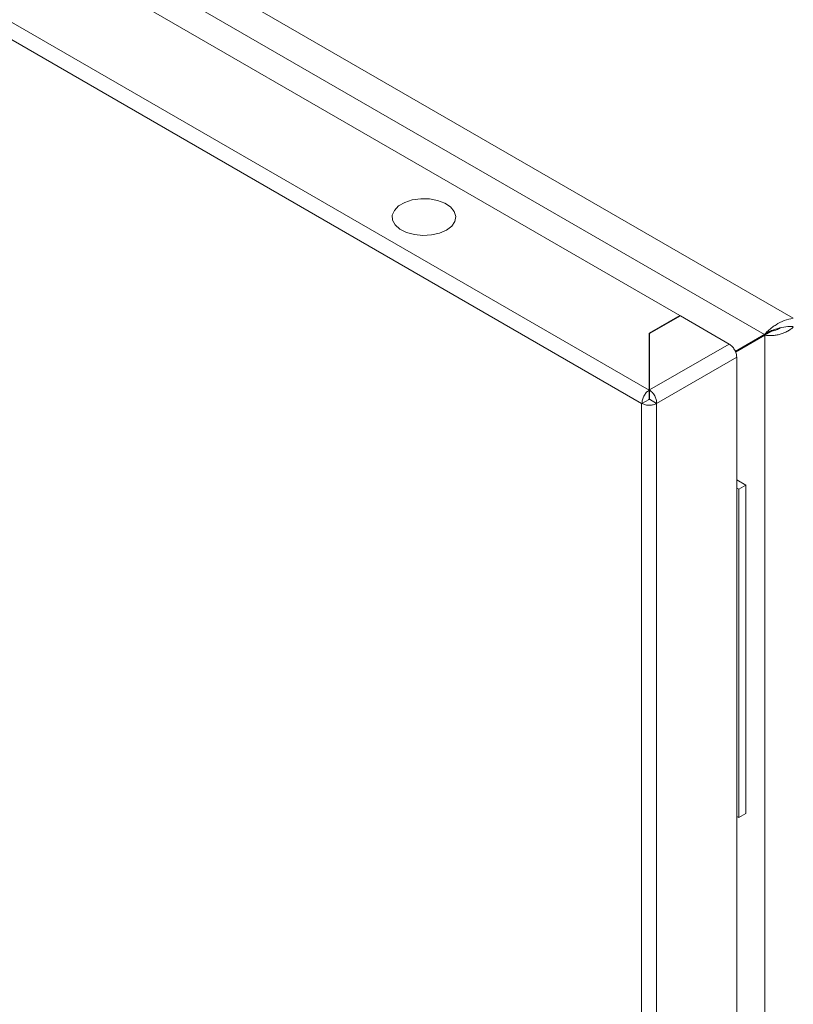
# Model space of a CAD drawing. Units: millimetres. Extents: x -870 to 809, y -848 to 2239.
# Drawn here: x 573 to 688, y 857 to 1004 of the extents above; entities that cross this region are included whole.
import ezdxf

# ---------------------------------------------------------------- set-up
doc = ezdxf.new("R2010")
doc.units = ezdxf.units.MM

msp = doc.modelspace()

# ---------------------------------------------------------------- linework, layer by layer
at = {"color": 7, "linetype": 'Continuous', "lineweight": 15}
for p, q in [((688.41, 959.31), (476.28, 1081.77)), ((476.33, 1076.84), (684.12, 956.89)), ((478.45, 1071.16), (671.49, 959.72)), ((666.89, 948.58), (459.14, 1068.51)), ((458.01, 1066.55), (665.76, 946.62)), ((631.56, 976.97), (632.82, 977.14)), ((632.82, 977.14), (634.11, 977.12)), ((634.11, 977.12), (635.34, 976.89)), ((628.88, 975.42), (629.52, 976.07)), ((629.52, 976.07), (630.43, 976.6)), ((630.43, 976.6), (631.56, 976.97)), ((635.34, 976.89), (636.43, 976.48)), ((636.43, 976.48), (637.28, 975.92)), ((637.28, 975.92), (637.83, 975.24)), ((628.58, 974.7), (628.88, 975.42)), ((628.62, 973.95), (628.58, 974.7)), ((637.83, 975.24), (638.05, 974.51)), ((638.05, 974.51), (637.92, 973.77)), ((629.01, 973.24), (628.62, 973.95)), ((629.72, 972.61), (629.01, 973.24)), ((637.44, 973.07), (636.66, 972.48)), ((637.92, 973.77), (637.44, 973.07)), ((630.7, 972.12), (629.72, 972.61)), ((631.87, 971.8), (630.7, 972.12)), ((633.14, 971.67), (631.87, 971.8)), ((634.43, 971.75), (633.14, 971.67)), ((635.63, 972.02), (634.43, 971.75)), ((636.66, 972.48), (635.63, 972.02)), ((671.49, 959.72), (666.89, 957.07)), ((671.56, 959.68), (666.96, 957.03)), ((671.49, 959.64), (671.49, 959.72)), ((678.84, 955.47), (671.56, 959.68)), ((666.89, 957.07), (666.89, 948.58)), ((666.96, 957.03), (666.96, 948.62)), ((684.86, 957.32), (679.75, 954.37)), ((684.12, 956.89), (679.75, 954.37)), ((684.17, 956.8), (679.79, 954.28)), ((684.86, 957.32), (684.12, 956.89)), ((685.23, 957.41), (684.17, 956.8)), ((684.17, 956.8), (684.17, 635.2)), ((666.96, 955.88), (666.89, 955.84)), ((678.84, 955.47), (666.96, 948.62)), ((668.02, 946.62), (679.97, 953.51)), ((679.97, 631.96), (679.97, 953.51)), ((666.89, 948.68), (666.96, 948.73)), ((666.89, 948.58), (666.89, 947.35)), ((666.96, 948.62), (666.96, 947.39)), ((665.83, 946.58), (665.76, 946.62)), ((665.76, 946.62), (665.76, 625.06)), ((666.89, 947.19), (665.83, 946.58)), ((666.89, 947.46), (666.96, 947.5)), ((668.02, 946.62), (666.96, 947.23)), ((668.02, 625.06), (668.02, 946.62)), ((679.97, 935.19), (681.34, 934.4)), ((679.97, 933.97), (680.28, 933.79)), ((681.34, 934.4), (680.28, 933.79)), ((680.28, 933.79), (680.28, 884.8)), ((681.34, 934.4), (681.34, 885.41)), ((679.97, 884.98), (680.28, 884.8)), ((680.28, 884.8), (681.34, 885.41))]:
    msp.add_line(p, q, dxfattribs=at)
at = {"color": 8, "linetype": 'Continuous', "lineweight": 15}
for p, q in [((666.96, 954.14), (666.89, 954.18)), ((666.96, 951.69), (666.89, 951.73))]:
    msp.add_line(p, q, dxfattribs=at)
at = {"color": 7, "linetype": 'Continuous', "lineweight": 15}
for points, knots in [([(688.41, 959.31), (687.95, 959.25), (687.5, 959.14), (686.62, 958.8), (686.21, 958.59), (685.64, 958.23), (685.46, 958.11), (685.13, 957.86), (684.97, 957.73), (684.68, 957.48), (684.55, 957.35), (684.31, 957.11), (684.21, 957), (684.12, 956.89)], [0, 0, 0, 0, 0.25, 0.25, 0.5, 0.5, 0.625, 0.625, 0.75, 0.75, 0.875, 0.875, 1, 1, 1, 1]), ([(684.17, 956.8), (684.31, 956.77), (684.46, 956.75), (684.79, 956.72), (684.96, 956.72), (685.32, 956.73), (685.51, 956.75), (685.9, 956.81), (686.09, 956.84), (686.49, 956.94), (686.68, 957.01), (687.07, 957.15), (687.26, 957.23), (687.62, 957.42), (687.79, 957.52), (688.12, 957.75), (688.27, 957.87), (688.41, 958)], [0, 0, 0, 0, 0.125, 0.125, 0.25, 0.25, 0.375, 0.375, 0.5, 0.5, 0.625, 0.625, 0.75, 0.75, 0.875, 0.875, 1, 1, 1, 1]), ([(685.47, 957.59), (685.67, 957.66), (686.16, 957.82), (687.22, 958.1), (688.04, 958.09), (688.41, 958.08)], [0, 0, 0, 0, 0.271912, 0.671029, 1, 1, 1, 1]), ([(684.86, 957.32), (684.96, 957.37), (685.16, 957.48), (685.39, 957.57), (685.51, 957.61)], [0, 0, 0, 0, 0.497767, 1, 1, 1, 1]), ([(686.46, 957.87), (686.38, 957.82), (686.11, 957.65), (685.65, 957.49), (685.36, 957.44), (685.23, 957.41)], [0, 0, 0, 0, 0.179119, 0.621383, 1, 1, 1, 1]), ([(679.97, 953.51), (679.96, 953.7), (679.92, 954.06), (679.66, 954.64), (679.29, 955.16), (678.99, 955.37), (678.84, 955.47)], [0, 0, 0, 0, 0.249998, 0.5, 0.749997, 1, 1, 1, 1]), ([(665.83, 946.58), (665.84, 946.76), (665.86, 947.13), (666.11, 947.72), (666.46, 948.25), (666.75, 948.47), (666.89, 948.58)], [0, 0, 0, 0, 0.25, 0.499999, 0.750002, 1, 1, 1, 1]), ([(666.96, 948.62), (667.1, 948.51), (667.39, 948.29), (667.75, 947.76), (667.99, 947.17), (668.01, 946.8), (668.02, 946.62)], [0, 0, 0, 0, 0.250003, 0.5, 0.750002, 1, 1, 1, 1]), ([(668.02, 946.62), (667.86, 946.54), (667.55, 946.4), (666.94, 946.33), (666.33, 946.37), (666, 946.51), (665.83, 946.58)], [0, 0, 0, 0, 0.249998, 0.499998, 0.749998, 1, 1, 1, 1]), ([(666.96, 947.23), (666.95, 947.22), (666.93, 947.21), (666.89, 947.21), (666.85, 947.21), (666.83, 947.22), (666.82, 947.23)], [0, 0, 0, 0, 0.249993, 0.499943, 0.750026, 1, 1, 1, 1]), ([(666.89, 947.35), (666.89, 947.34), (666.88, 947.32), (666.88, 947.28), (666.88, 947.23), (666.89, 947.2), (666.89, 947.19)], [0, 0, 0, 0, 0.2500102, 0.5000283, 0.750003, 1, 1, 1, 1]), ([(666.96, 947.23), (666.97, 947.24), (666.98, 947.27), (666.98, 947.32), (666.97, 947.36), (666.97, 947.38), (666.96, 947.39)], [0, 0, 0, 0, 0.250002, 0.499975, 0.750041, 1, 1, 1, 1])]:
    msp.add_open_spline(points, degree=3, knots=knots, dxfattribs=at)

doc.saveas('drawing.dxf')
